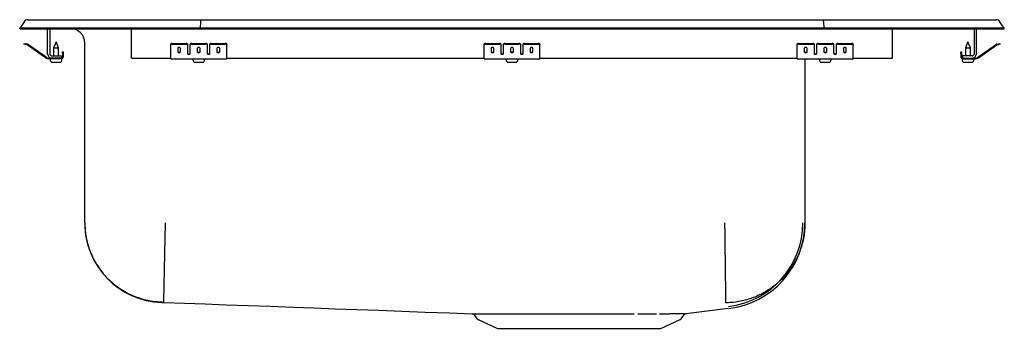
# Model space of a CAD drawing. Units: inches. Extents: x -11 to 11, y -6.7 to 0.2.
import ezdxf

# ---------------------------------------------------------------- set-up
doc = ezdxf.new("R2010")
doc.units = ezdxf.units.IN
doc.header["$MEASUREMENT"] = 0

# ---------------------------------------------------------------- blocks, each defined once
blk = doc.blocks.new('DRKADQ252265L_Right')
for p, q in [((-10.896, 0.164), (-11, 0.016)), ((-10.844, 0.016), (-11, 0.016)), ((-11, 0), (-11, 0.016)), ((-11, 0), (-10.844, 0)), ((-10.49, 0.016), (-10.844, 0.016)), ((-10.844, 0), (-10.49, 0)), ((-10.822, 0.202), (-10.666, 0.202)), ((-10.666, 0.202), (-10.482, 0.202)), ((-6.965, 0.016), (-10.49, 0.016)), ((-10.49, 0), (-6.965, 0)), ((-10.482, 0.202), (-6.961, 0.202)), ((-10.375, -0.56), (-10.375, 0)), ((-10.327, 0), (-10.327, -0.56)), ((-8.5, -0.56), (-8.5, 0)), ((-6.963, 0.164), (-6.965, 0.016)), ((6.965, 0.016), (-6.965, 0.016)), ((-6.965, 0), (-6.965, 0.016)), ((-6.965, 0), (6.965, 0)), ((-6.961, 0.202), (6.961, 0.202)), ((6.961, 0.202), (10.482, 0.202)), ((6.963, 0.164), (6.965, 0.016)), ((6.965, 0), (6.965, 0.016)), ((10.49, 0.016), (6.965, 0.016)), ((6.965, 0), (10.49, 0)), ((8.5, -0.56), (8.5, 0)), ((10.327, 0), (10.327, -0.56)), ((10.375, -0.56), (10.375, 0)), ((10.482, 0.202), (10.666, 0.202)), ((10.844, 0.016), (10.49, 0.016)), ((10.49, 0), (10.844, 0)), ((10.666, 0.202), (10.822, 0.202)), ((11, 0.016), (10.844, 0.016)), ((10.844, 0), (11, 0)), ((11, 0.016), (10.896, 0.164)), ((11, 0), (11, 0.016)), ((-10.905, -0.344), (-10.902, -0.329)), ((-10.875, -0.35), (-10.905, -0.344)), ((-10.902, -0.329), (-10.871, -0.336)), ((-10.836, -0.359), (-10.875, -0.35)), ((-10.833, -0.344), (-10.871, -0.336)), ((-10.42, -0.65), (-10.835, -0.36)), ((-10.411, -0.638), (-10.826, -0.347)), ((-10.188, -0.296), (-10.243, -0.43)), ((-10.243, -0.43), (-10.243, -0.608)), ((-10.243, -0.43), (-10.188, -0.43)), ((-10.133, -0.43), (-10.188, -0.296)), ((-10.188, -0.43), (-10.133, -0.43)), ((-10.133, -0.608), (-10.133, -0.43)), ((-9.546, -4.341), (-9.546, -0.313)), ((-7.625, -0.35), (-7.625, -0.336)), ((-7.625, -0.359), (-7.625, -0.35)), ((-7.625, -0.36), (-7.625, -0.359)), ((-7.625, -0.65), (-7.625, -0.36)), ((-7.594, -0.329), (-7.281, -0.329)), ((-7.594, -0.344), (-7.281, -0.344)), ((-7.469, -0.439), (-7.469, -0.517)), ((-7.406, -0.517), (-7.406, -0.439)), ((-7.25, -0.336), (-7.25, -0.35)), ((-7.25, -0.35), (-7.25, -0.359)), ((-7.25, -0.359), (-7.25, -0.36)), ((-7.25, -0.36), (-7.25, -0.552)), ((-7.188, -0.35), (-7.188, -0.336)), ((-7.188, -0.359), (-7.188, -0.35)), ((-7.188, -0.36), (-7.188, -0.359)), ((-7.188, -0.552), (-7.188, -0.36)), ((-7.156, -0.329), (-6.844, -0.329)), ((-7.156, -0.344), (-6.844, -0.344)), ((-7.031, -0.439), (-7.031, -0.517)), ((-6.969, -0.517), (-6.969, -0.439)), ((-6.813, -0.336), (-6.813, -0.35)), ((-6.813, -0.35), (-6.813, -0.359)), ((-6.813, -0.359), (-6.813, -0.36)), ((-6.813, -0.36), (-6.813, -0.552)), ((-6.75, -0.35), (-6.75, -0.336)), ((-6.75, -0.359), (-6.75, -0.35)), ((-6.75, -0.36), (-6.75, -0.359)), ((-6.75, -0.552), (-6.75, -0.36)), ((-6.719, -0.329), (-6.406, -0.329)), ((-6.719, -0.344), (-6.406, -0.344)), ((-6.594, -0.439), (-6.594, -0.517)), ((-6.531, -0.517), (-6.531, -0.439)), ((-6.375, -0.336), (-6.375, -0.35)), ((-6.375, -0.359), (-6.375, -0.35)), ((-6.375, -0.36), (-6.375, -0.359)), ((-6.375, -0.65), (-6.375, -0.36)), ((-0.625, -0.35), (-0.625, -0.336)), ((-0.625, -0.359), (-0.625, -0.35)), ((-0.625, -0.36), (-0.625, -0.359)), ((-0.625, -0.65), (-0.625, -0.36)), ((-0.594, -0.329), (-0.281, -0.329)), ((-0.594, -0.344), (-0.281, -0.344)), ((-0.469, -0.439), (-0.469, -0.517)), ((-0.406, -0.517), (-0.406, -0.439)), ((-0.25, -0.336), (-0.25, -0.35)), ((-0.25, -0.35), (-0.25, -0.359)), ((-0.25, -0.359), (-0.25, -0.36)), ((-0.25, -0.36), (-0.25, -0.552)), ((-0.188, -0.35), (-0.188, -0.336)), ((-0.188, -0.359), (-0.188, -0.35)), ((-0.188, -0.36), (-0.188, -0.359)), ((-0.188, -0.552), (-0.188, -0.36)), ((-0.156, -0.329), (0.156, -0.329)), ((-0.156, -0.344), (0.156, -0.344)), ((-0.031, -0.439), (-0.031, -0.517)), ((0.031, -0.517), (0.031, -0.439)), ((0.187, -0.336), (0.187, -0.35)), ((0.187, -0.35), (0.187, -0.359)), ((0.187, -0.359), (0.187, -0.36)), ((0.187, -0.36), (0.187, -0.552)), ((0.25, -0.35), (0.25, -0.336)), ((0.25, -0.359), (0.25, -0.35)), ((0.25, -0.36), (0.25, -0.359)), ((0.25, -0.552), (0.25, -0.36)), ((0.281, -0.329), (0.594, -0.329)), ((0.281, -0.344), (0.594, -0.344)), ((0.406, -0.439), (0.406, -0.517)), ((0.469, -0.517), (0.469, -0.439)), ((0.625, -0.336), (0.625, -0.35)), ((0.625, -0.359), (0.625, -0.35)), ((0.625, -0.36), (0.625, -0.359)), ((0.625, -0.65), (0.625, -0.36)), ((6.375, -0.35), (6.375, -0.336)), ((6.375, -0.359), (6.375, -0.35)), ((6.375, -0.36), (6.375, -0.359)), ((6.375, -0.65), (6.375, -0.36)), ((6.406, -0.329), (6.719, -0.329)), ((6.406, -0.344), (6.719, -0.344)), ((6.531, -0.439), (6.531, -0.517)), ((6.594, -0.517), (6.594, -0.439)), ((6.75, -0.336), (6.75, -0.35)), ((6.75, -0.35), (6.75, -0.359)), ((6.75, -0.359), (6.75, -0.36)), ((6.75, -0.36), (6.75, -0.552)), ((6.812, -0.35), (6.812, -0.336)), ((6.812, -0.359), (6.812, -0.35)), ((6.812, -0.36), (6.812, -0.359)), ((6.812, -0.552), (6.812, -0.36)), ((6.844, -0.329), (7.156, -0.329)), ((6.844, -0.344), (7.156, -0.344)), ((6.969, -0.439), (6.969, -0.517)), ((7.031, -0.517), (7.031, -0.439)), ((7.187, -0.336), (7.187, -0.35)), ((7.187, -0.35), (7.187, -0.359)), ((7.187, -0.359), (7.187, -0.36)), ((7.187, -0.36), (7.187, -0.552)), ((7.25, -0.35), (7.25, -0.336)), ((7.25, -0.359), (7.25, -0.35)), ((7.25, -0.36), (7.25, -0.359)), ((7.25, -0.552), (7.25, -0.36)), ((7.281, -0.329), (7.594, -0.329)), ((7.281, -0.344), (7.594, -0.344)), ((7.406, -0.439), (7.406, -0.517)), ((7.469, -0.517), (7.469, -0.439)), ((7.625, -0.336), (7.625, -0.35)), ((7.625, -0.359), (7.625, -0.35)), ((7.625, -0.36), (7.625, -0.359)), ((7.625, -0.65), (7.625, -0.36)), ((10.188, -0.296), (10.133, -0.43)), ((10.133, -0.43), (10.133, -0.608)), ((10.133, -0.43), (10.243, -0.43)), ((10.243, -0.43), (10.188, -0.296)), ((10.243, -0.608), (10.243, -0.43)), ((10.411, -0.638), (10.826, -0.347)), ((10.42, -0.65), (10.835, -0.36)), ((10.833, -0.344), (10.871, -0.336)), ((10.836, -0.359), (10.875, -0.35)), ((10.871, -0.336), (10.902, -0.329)), ((10.905, -0.344), (10.875, -0.35)), ((10.902, -0.329), (10.905, -0.344)), ((-10.279, -0.656), (-10.354, -0.656)), ((-10.279, -0.608), (-10.063, -0.608)), ((-10.063, -0.656), (-10.279, -0.656)), ((-10.063, -0.608), (-10.063, -0.656)), ((-10.043, -0.516), (-10.028, -0.516)), ((-10.043, -0.547), (-10.043, -0.516)), ((-10.043, -0.547), (-10.043, -0.636)), ((-10.028, -0.516), (-10.028, -0.547)), ((-10.028, -0.547), (-10.028, -0.636)), ((-8.5, -0.656), (-8.5, -0.56)), ((-8.5, -0.656), (-7.625, -0.656)), ((-7.625, -0.671), (-7.625, -0.65)), ((-6.375, -0.671), (-6.375, -0.65)), ((-6.375, -0.656), (-0.625, -0.656)), ((-0.625, -0.671), (-0.625, -0.65)), ((0.625, -0.671), (0.625, -0.65)), ((0.625, -0.656), (6.375, -0.656)), ((6.375, -0.671), (6.375, -0.65)), ((7.625, -0.671), (7.625, -0.65)), ((7.625, -0.656), (8.5, -0.656)), ((8.5, -0.656), (8.5, -0.56)), ((10.028, -0.516), (10.043, -0.516)), ((10.028, -0.547), (10.028, -0.516)), ((10.028, -0.547), (10.028, -0.636)), ((10.043, -0.516), (10.043, -0.547)), ((10.043, -0.547), (10.043, -0.636)), ((10.063, -0.608), (10.063, -0.656)), ((10.279, -0.608), (10.063, -0.608)), ((10.063, -0.656), (10.279, -0.656)), ((10.279, -0.656), (10.354, -0.656)), ((-10.063, -0.671), (-10.354, -0.671)), ((-10.319, -0.671), (-10.319, -0.702)), ((-10.273, -0.748), (-10.188, -0.748)), ((-10.188, -0.748), (-10.102, -0.748)), ((-10.063, -0.671), (-10.056, -0.671)), ((-10.056, -0.702), (-10.056, -0.671)), ((-7.625, -0.671), (-6.375, -0.671)), ((-7.131, -0.671), (-7.131, -0.702)), ((-7.085, -0.748), (-6.914, -0.748)), ((-6.869, -0.702), (-6.869, -0.671)), ((-0.625, -0.671), (0.625, -0.671)), ((-0.131, -0.671), (-0.131, -0.702)), ((-0.085, -0.748), (0.086, -0.748)), ((0.132, -0.702), (0.132, -0.671)), ((6.375, -0.671), (7.625, -0.671)), ((6.546, -0.671), (6.546, -4.341)), ((6.869, -0.671), (6.869, -0.702)), ((6.914, -0.748), (7.085, -0.748)), ((7.131, -0.702), (7.131, -0.671)), ((10.056, -0.671), (10.056, -0.702)), ((10.056, -0.671), (10.063, -0.671)), ((10.063, -0.671), (10.354, -0.671)), ((10.102, -0.748), (10.273, -0.748)), ((10.319, -0.702), (10.319, -0.671)), ((-0.844, -6.4), (-0.797, -6.466)), ((-0.754, -6.503), (-0.322, -6.7)), ((3.322, -6.7), (3.754, -6.503)), ((3.797, -6.466), (3.847, -6.396)), ((-0.322, -6.7), (3.322, -6.7))]:
    blk.add_line(p, q)
at = {"flags": 128}
blk.add_lwpolyline([(-7.826, -6.12), (-7.77, -6.122), (-7.319, -6.138), (-6.857, -6.154), (-6.383, -6.171), (-5.897, -6.189), (-5.398, -6.207), (-4.886, -6.226), (-4.425, -6.243), (-3.954, -6.261), (-3.47, -6.278), (-2.974, -6.297), (-2.463, -6.316), (-1.938, -6.335), (-1.397, -6.355), (-0.891, -6.373)], dxfattribs=at)
for centre, radius, start, end in [((-10.822, 0.111), 0.091, 90, 144.8622), ((10.822, 0.111), 0.091, 35.1378, 90), ((-9.859, -0.313), 0.312, 0, 90), ((-10.837, -0.364), 0.005, 55, 77.5), ((-10.837, -0.364), 0.02, 55, 77.5), ((-7.601, -0.37), 0.0418, 79.7472, 124.6782), ((-7.601, -0.385), 0.0418, 79.7472, 124.6782), ((-7.274, -0.37), 0.0418, 55.3218, 100.2528), ((-7.274, -0.385), 0.0418, 55.3218, 100.2528), ((-7.164, -0.37), 0.0418, 79.7472, 124.6782), ((-7.164, -0.385), 0.0418, 79.7472, 124.6782), ((-6.836, -0.37), 0.0418, 55.3218, 100.2528), ((-6.836, -0.385), 0.0418, 55.3218, 100.2528), ((-6.726, -0.37), 0.0418, 79.7472, 124.6782), ((-6.726, -0.385), 0.0418, 79.7472, 124.6782), ((-6.399, -0.37), 0.0418, 55.3218, 100.2528), ((-6.399, -0.385), 0.0418, 55.3218, 100.2528), ((-0.601, -0.37), 0.0418, 79.7472, 124.6782), ((-0.601, -0.385), 0.0418, 79.7472, 124.6782), ((-0.274, -0.37), 0.0418, 55.3218, 100.2528), ((-0.274, -0.385), 0.0418, 55.3218, 100.2528), ((-0.164, -0.37), 0.0418, 79.7472, 124.6782), ((-0.164, -0.385), 0.0418, 79.7472, 124.6782), ((0.164, -0.37), 0.0418, 55.3218, 100.2528), ((0.164, -0.385), 0.0418, 55.3218, 100.2528), ((0.274, -0.37), 0.0418, 79.7472, 124.6782), ((0.274, -0.385), 0.0418, 79.7472, 124.6782), ((0.601, -0.37), 0.0418, 55.3218, 100.2528), ((0.601, -0.385), 0.0418, 55.3218, 100.2528), ((6.399, -0.37), 0.0418, 79.7472, 124.6782), ((6.399, -0.385), 0.0418, 79.7472, 124.6782), ((6.726, -0.37), 0.0418, 55.3218, 100.2528), ((6.726, -0.385), 0.0418, 55.3218, 100.2528), ((6.836, -0.37), 0.0418, 79.7472, 124.6782), ((6.836, -0.385), 0.0418, 79.7472, 124.6782), ((7.164, -0.37), 0.0418, 55.3218, 100.2528), ((7.164, -0.385), 0.0418, 55.3218, 100.2528), ((7.274, -0.37), 0.0418, 79.7472, 124.6782), ((7.274, -0.385), 0.0418, 79.7472, 124.6782), ((7.601, -0.37), 0.0418, 55.3218, 100.2528), ((7.601, -0.385), 0.0418, 55.3218, 100.2528), ((10.837, -0.364), 0.02, 102.5, 125), ((10.837, -0.364), 0.005, 102.5, 125), ((-10.354, -0.556), 0.115, 235, 270), ((-10.354, -0.556), 0.1, 235, 270), ((-10.279, -0.56), 0.096, 180, 270), ((-10.279, -0.56), 0.048, 180, 270), ((-10.063, -0.636), 0.02, 270, 0), ((-10.063, -0.636), 0.035, 270, 0), ((10.063, -0.636), 0.035, 180, 270), ((10.063, -0.636), 0.02, 180, 270), ((10.279, -0.56), 0.096, 270, 0), ((10.279, -0.56), 0.048, 270, 0), ((10.354, -0.556), 0.1, 270, 305), ((10.354, -0.556), 0.115, 270, 305), ((-10.273, -0.702), 0.046, 180, 270), ((-10.102, -0.702), 0.046, 270, 0), ((-7.085, -0.702), 0.046, 180, 270), ((-6.914, -0.702), 0.046, 270, 0), ((-0.085, -0.702), 0.046, 180, 270), ((0.086, -0.702), 0.046, 270, 0), ((6.914, -0.702), 0.046, 180, 270), ((7.085, -0.702), 0.046, 270, 0), ((10.102, -0.702), 0.046, 180, 270), ((10.273, -0.702), 0.046, 270, 0), ((-7.763, -4.341), 1.783, 180, 267.934), ((4.617, -4.341), 1.883, 276.694, 360), ((4.617, -4.341), 1.929, 276.694, 360), ((-0.895, -6.435), 0.0625, 33.8799, 84.0746), ((3.891, -6.422), 0.0517, 107.3131, 149.8434), ((-13.845, 140.391), 147.827, 276.88999, 277.25707), ((-0.709, -6.404), 0.109, 215, 245.4762), ((3.709, -6.404), 0.108, 294.5238, 325)]:
    blk.add_arc(centre, radius, start, end)
for centre, major_axis, ratio, start_param, end_param in [((-6.961, 0.111), (0, 0.091), 0.022402, 0, 0.957526), ((6.961, 0.111), (0, 0.091), 0.022402, 5.325659, 6.283185), ((-7.438, -0.439), (0.0312, 0), 0.700208, 0, 3.141593), ((-7, -0.439), (0.0312, 0), 0.700208, 0, 3.141593), ((-6.563, -0.439), (0.0312, 0), 0.700208, 0, 3.141593), ((-0.438, -0.439), (0.0313, 0), 0.700208, 0, 3.141593), ((0, -0.439), (0.0313, 0), 0.700208, 0, 3.141593), ((0.437, -0.439), (0.0312, 0), 0.700208, 0, 3.141593), ((6.562, -0.439), (0.0313, 0), 0.700208, 0, 3.141593), ((7, -0.439), (0.0313, 0), 0.700208, 0, 3.141593), ((7.437, -0.439), (0.0312, 0), 0.700208, 0, 3.141593), ((-7.438, -0.499), (0.0312, 0), 0.700208, 3.141593, 6.283185), ((-7.438, -0.517), (0.0312, 0), 0.700208, 3.141593, 6.283185), ((-7.219, -0.54), (0.0313, 0), 0.700208, 3.141593, 6.283185), ((-7.219, -0.552), (0.0313, 0), 0.700208, 3.141593, 6.283185), ((-7, -0.499), (0.0312, 0), 0.700208, 3.141593, 6.283185), ((-7, -0.517), (0.0312, 0), 0.700208, 3.141593, 6.283185), ((-6.781, -0.54), (0.0312, 0), 0.700208, 3.141593, 6.283185), ((-6.781, -0.552), (0.0312, 0), 0.700208, 3.141593, 6.283185), ((-6.563, -0.499), (0.0312, 0), 0.700208, 3.141593, 6.283185), ((-6.563, -0.517), (0.0312, 0), 0.700208, 3.141593, 6.283185), ((-0.438, -0.499), (0.0312, 0), 0.700208, 3.141593, 6.283185), ((-0.438, -0.517), (0.0312, 0), 0.700208, 3.141593, 6.283185), ((-0.219, -0.54), (0.0313, 0), 0.700208, 3.141593, 6.283185), ((-0.219, -0.552), (0.0313, 0), 0.700208, 3.141593, 6.283185), ((0, -0.499), (0.0312, 0), 0.700208, 3.141593, 6.283185), ((0, -0.517), (0.0312, 0), 0.700208, 3.141593, 6.283185), ((0.219, -0.54), (0.0312, 0), 0.700208, 3.141593, 6.283185), ((0.219, -0.552), (0.0312, 0), 0.700208, 3.141593, 6.283185), ((0.437, -0.499), (0.0312, 0), 0.700208, 3.141593, 6.283185), ((0.437, -0.517), (0.0312, 0), 0.700208, 3.141593, 6.283185), ((6.562, -0.499), (0.0313, 0), 0.700208, 3.141593, 6.283185), ((6.562, -0.517), (0.0313, 0), 0.700208, 3.141593, 6.283185), ((6.781, -0.54), (0.0312, 0), 0.700208, 3.141593, 6.283185), ((6.781, -0.552), (0.0312, 0), 0.700208, 3.141593, 6.283185), ((7, -0.499), (0.0313, 0), 0.700208, 3.141593, 6.283185), ((7, -0.517), (0.0313, 0), 0.700208, 3.141593, 6.283185), ((7.219, -0.54), (0.0312, 0), 0.700208, 3.141593, 6.283185), ((7.219, -0.552), (0.0312, 0), 0.700208, 3.141593, 6.283185), ((7.437, -0.499), (0.0312, 0), 0.700208, 3.141593, 6.283185), ((7.437, -0.517), (0.0312, 0), 0.700208, 3.141593, 6.283185)]:
    blk.add_ellipse(centre, major_axis=major_axis, ratio=ratio, start_param=start_param, end_param=end_param)
for points, knots in [([(-9.546, -4.341), (-9.544, -4.411), (-9.539, -4.555), (-9.497, -4.771), (-9.435, -4.969), (-9.356, -5.145), (-9.267, -5.299), (-9.163, -5.445), (-9.044, -5.579), (-8.912, -5.702), (-8.768, -5.809), (-8.616, -5.901), (-8.442, -5.983), (-8.245, -6.05), (-8.03, -6.096), (-7.887, -6.104), (-7.817, -6.108)], [0, 0, 0, 0, 0.076982, 0.157209, 0.240235, 0.304024, 0.368791, 0.434226, 0.5, 0.565774, 0.631209, 0.695976, 0.759765, 0.842791, 0.923018, 1, 1, 1, 1]), ([(-7.75, -4.341), (-7.751, -4.412), (-7.754, -4.555), (-7.759, -4.772), (-7.763, -4.971), (-7.767, -5.147), (-7.77, -5.301), (-7.773, -5.447), (-7.776, -5.582), (-7.778, -5.704), (-7.781, -5.812), (-7.783, -5.903), (-7.784, -5.986), (-7.786, -6.052), (-7.787, -6.097), (-7.787, -6.105), (-7.787, -6.108)], [0, 0, 0, 0, 0.076945, 0.157153, 0.240176, 0.303973, 0.368753, 0.434206, 0.5, 0.565794, 0.631247, 0.696027, 0.759824, 0.842847, 0.923055, 1, 1, 1, 1]), ([(4.75, -4.341), (4.751, -4.412), (4.753, -4.556), (4.755, -4.772), (4.758, -4.99), (4.761, -5.202), (4.763, -5.402), (4.766, -5.586), (4.768, -5.747), (4.769, -5.882), (4.771, -5.988), (4.772, -6.064), (4.772, -6.113), (4.772, -6.124), (4.773, -6.129)], [0, 0, 0, 0, 0.077124, 0.157432, 0.240482, 0.325715, 0.412467, 0.5, 0.587533, 0.674285, 0.759518, 0.842568, 0.922876, 1, 1, 1, 1]), ([(6.546, -4.341), (6.546, -4.356), (6.545, -4.474), (6.52, -4.69), (6.436, -4.983), (6.305, -5.254), (6.129, -5.502), (5.916, -5.715), (5.667, -5.89), (5.395, -6.02), (5.103, -6.104), (4.895, -6.127), (4.787, -6.129), (4.78, -6.129)], [0, 0, 0, 0, 0.016429, 0.126605, 0.233327, 0.343144, 0.449866, 0.559682, 0.666404, 0.776221, 0.882943, 0.99276, 1, 1, 1, 1]), ([(-0.891, -6.373), (-0.892, -6.373), (-0.894, -6.373), (-0.88, -6.373), (-0.851, -6.373), (-0.803, -6.373), (-0.738, -6.373), (-0.659, -6.373), (-0.564, -6.373), (-0.454, -6.373), (-0.329, -6.373), (-0.193, -6.373), (-0.046, -6.373), (0.111, -6.373), (0.278, -6.373), (0.454, -6.373), (0.641, -6.373), (0.833, -6.373), (1.028, -6.373), (1.226, -6.373), (1.429, -6.373), (1.629, -6.373), (1.824, -6.373), (2.013, -6.373), (2.202, -6.373), (2.385, -6.373), (2.561, -6.373), (2.672, -6.373), (2.728, -6.373)], [0, 0, 0, 0, 0.011433, 0.050784, 0.090408, 0.130893, 0.171675, 0.21103, 0.250658, 0.291148, 0.331936, 0.371309, 0.410956, 0.450327, 0.489666, 0.529277, 0.569749, 0.610518, 0.649832, 0.689417, 0.729861, 0.770601, 0.808377, 0.846395, 0.88517, 0.924206, 0.961982, 1, 1, 1, 1]), ([(2.808, -6.373), (2.883, -6.373), (3.032, -6.373), (3.161, -6.373), (3.226, -6.372)], [0, 0, 0, 0, 0.503043, 1, 1, 1, 1]), ([(3.299, -6.372), (3.342, -6.372), (3.427, -6.372), (3.538, -6.372), (3.638, -6.371), (3.7, -6.371), (3.755, -6.37), (3.801, -6.37), (3.848, -6.37), (3.878, -6.369), (3.892, -6.369), (3.89, -6.369), (3.889, -6.369)], [0, 0, 0, 0, 0.114846, 0.230493, 0.348666, 0.467711, 0.494463, 0.608531, 0.72338, 0.84068, 0.958822, 1, 1, 1, 1])]:
    blk.add_open_spline(points, degree=3, knots=knots)

msp = doc.modelspace()

# ---------------------------------------------------------------- block references
msp.add_blockref('DRKADQ252265L_Right', (0, 0))

doc.saveas('drawing.dxf')
